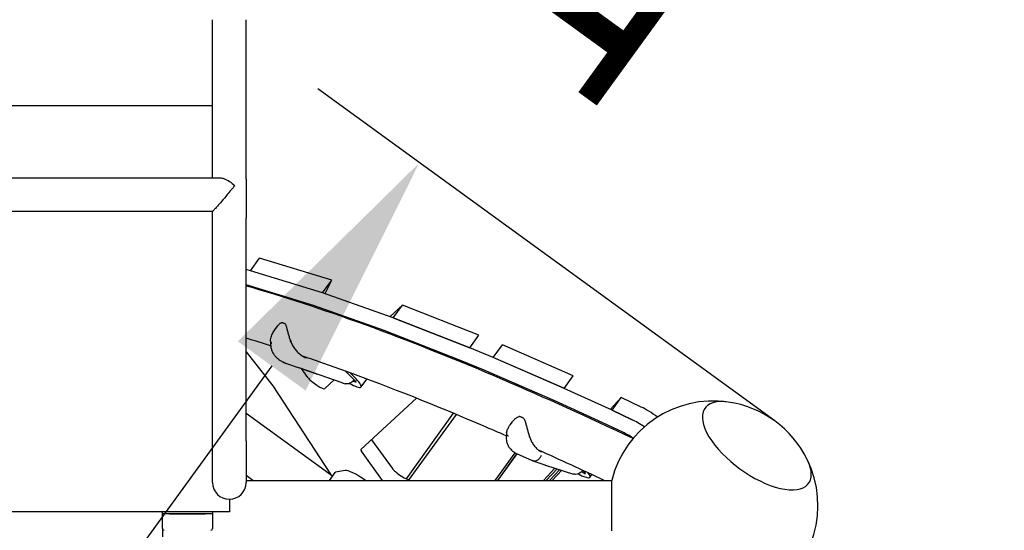
# Model space of a CAD drawing. Extents: x -5608 to 4747, y -5689 to 7106.
# Drawn here: x 0 to 1176, y 1110 to 1720 of the extents above; entities that cross this region are included whole.
import ezdxf

# ---------------------------------------------------------------- set-up
doc = ezdxf.new("R2010")
doc.units = 0
doc.layers.add('2D', color=7, linetype='Continuous')
doc.layers.add('BEM-SI-MIN', color=7, linetype='Continuous')
doc.styles.get("Standard").update_dxf_attribs({"font": 'arial.ttf'})
doc.dimstyles.new('Europa SI', dxfattribs={"dimscale": 75, "dimtxt": 3.5, "dimasz": 4, "dimexe": 2, "dimexo": 0, "dimgap": 2, "dimtad": 0, "dimlfac": 0.001, "dimzin": 0, "dimdsep": 46, "dimtxsty": 'Standard', "dimcen": 2, "dimadec": 0, "dimazin": 0, "dimtfac": 1, "dimtofl": 0, "dimtmove": 0, "dimatfit": 3, "dimfxl": 2, "dimtolj": 1, "dimtzin": 0, "dimarcsym": 0})

# ---------------------------------------------------------------- blocks, each defined once
blk = doc.blocks.new('*D37')
at = {"layer": 'BEM-SI-MIN', "color": 0, "lineweight": -2}
for p, q in [((1548.5, 3024.1), (1724.8, 3266.8)), ((1796.7, 2472.9), (1250.8, 2869.5)), ((901.5, 1240.8), (355.6, 1637.4)), ((300.6, 1306.5), (124.3, 1063.8))]:
    blk.add_line(p, q, dxfattribs=at)
at = {"layer": 'BEM-SI-MIN', "color": 0}
for points in [[(1508, 3053.4), (1588.9, 2994.7), (1372.1, 2781.3)], [(260.1, 1335.9), (341, 1277.1), (476.9, 1549.2)]]:
    blk.add_solid(points, dxfattribs=at)
at = {"layer": 'Defpoints', "color": 0}
for p in [(1796.7, 2472.9), (476.9, 1549.2), (901.5, 1240.8)]:
    blk.add_point(p, dxfattribs=at)
at = {"layer": 'BEM-SI-MIN', "color": 0, "insert": (924.5, 2165.3), "char_height": 262.5, "attachment_point": 5, "rotation": 54.0001}
blk.add_mtext('\\A1;1.523m', dxfattribs=at)

msp = doc.modelspace()

# ---------------------------------------------------------------- linework, layer by layer
at = {"layer": '2D'}
for p, q in [((230.0001, 1531.2236), (230.0001, 1720.2139)), ((270.0001, 1529.6014), (270.0001, 1720.2139)), ((-229.9999, 1617.7387), (230.0001, 1617.7387)), ((-238.7306, 1531.2236), (238.7309, 1531.2236)), ((270.0001, 1529.6014), (270.0001, 1483.0585)), ((230.0001, 1491.2236), (-229.9999, 1491.2236)), ((230.0001, 1483.0585), (230.0001, 1491.2237)), ((230.0001, 1217.1462), (230.0001, 1483.0585)), ((270.0001, 1217.1462), (270.0001, 1483.0585)), ((275.1733, 1420.3191), (286.1429, 1435.4176)), ((372.349, 1409.0259), (286.1429, 1435.4176)), ((275.1733, 1420.3191), (270.0001, 1421.6031)), ((361.3794, 1393.9275), (275.1733, 1420.3191)), ((361.3794, 1393.9275), (275.1733, 1420.3191)), ((350.4097, 1378.8291), (270.0001, 1403.4461)), ((361.3794, 1393.9275), (372.349, 1409.0259)), ((364.2373, 1392.916), (372.349, 1409.0259)), ((445.7298, 1364.0731), (361.3794, 1393.9275)), ((434.7601, 1348.9747), (350.4097, 1378.8291)), ((456.6994, 1379.1715), (441.8682, 1365.4398)), ((445.7298, 1364.0731), (456.6994, 1379.1715)), ((547.984, 1343.2914), (456.6994, 1379.1715)), ((304.2147, 1349.6249), (307.3086, 1353.8834)), ((445.7298, 1364.0731), (537.0144, 1328.193)), ((537.0144, 1328.193), (445.7298, 1364.0731)), ((526.0447, 1313.0945), (434.7601, 1348.9747)), ((537.0144, 1328.193), (547.984, 1343.2914)), ((565.2721, 1316.44), (576.2418, 1331.5384)), ((660.6266, 1294.8451), (576.2418, 1331.5384)), ((270.0001, 1323.3331), (301.9751, 1282.6378)), ((565.2721, 1316.44), (537.0144, 1328.193)), ((316.8564, 1309.8944), (333.3209, 1304.203)), ((554.3025, 1301.3415), (526.0447, 1313.0945)), ((649.657, 1279.7466), (565.2721, 1316.44)), ((649.7175, 1279.7195), (565.2721, 1316.44)), ((384.8301, 1286.4683), (333.3326, 1304.1989)), ((335.8984, 1303.4064), (345.0333, 1300.3104)), ((335.9632, 1303.3698), (335.9973, 1303.373)), ((343.6575, 1292.731), (335.9904, 1303.2838)), ((345.0333, 1300.3104), (354.0271, 1297.2014)), ((388.6255, 1300.3031), (400.9644, 1288.1053)), ((394.1329, 1298.2982), (401.429, 1290.9696)), ((638.7479, 1264.621), (554.3025, 1301.3415)), ((649.7175, 1279.7195), (660.6872, 1294.8179)), ((649.8062, 1279.679), (660.6872, 1294.8179)), ((660.6872, 1294.8179), (660.6266, 1294.8451)), ((301.9751, 1282.6378), (370.7074, 1177.3329)), ((375.1741, 1289.7929), (363.9391, 1279.3908)), ((384.8956, 1286.4462), (388.3915, 1285.2842)), ((401.1025, 1287.0815), (397.5786, 1288.2528)), ((407.3997, 1281.3482), (414.2942, 1290.8377)), ((649.7175, 1279.7195), (649.657, 1279.7466)), ((707.1678, 1253.4936), (649.7175, 1279.7195)), ((406.9943, 1206.766), (473.3964, 1267.9437)), ((696.1981, 1238.3952), (638.7479, 1264.621)), ((718.1374, 1268.592), (704.9016, 1254.5281)), ((707.1678, 1253.4936), (718.1374, 1268.592)), ((741.9579, 1257.3898), (718.1374, 1268.592)), ((373.1042, 1174.6837), (270.0001, 1249.5932)), ((517.4897, 1249.9562), (461.2001, 1171.6357)), ((520.9535, 1248.5128), (463.6522, 1169.6443)), ((707.1678, 1253.4936), (730.9882, 1242.2914)), ((730.9882, 1242.2914), (707.1678, 1253.4936)), ((585.3236, 1236.113), (588.0236, 1239.8292)), ((720.0186, 1227.1929), (696.1981, 1238.3952)), ((230.0001, 1167.1462), (230.0001, 1217.1462)), ((270.0001, 1217.1462), (270.0001, 1167.1462)), ((419.6096, 1218.3888), (444.3459, 1184.3422)), ((433.0853, 1169.6443), (407.6252, 1204.687)), ((567.4819, 1169.6443), (591.4477, 1202.6304)), ((570.6016, 1169.6443), (593.5211, 1201.5325)), ((570.7193, 1169.6443), (593.609, 1201.491)), ((611.4272, 1193.5313), (594.0871, 1201.2721)), ((627.296, 1188.0533), (612.9282, 1192.9163)), ((627.4753, 1187.9945), (661.1867, 1177.2887)), ((369.4428, 1169.6443), (376.485, 1179.337)), ((388.2611, 1181.612), (376.5793, 1179.3893)), ((638.8778, 1184.3734), (625.016, 1169.6443)), ((628.2557, 1169.6443), (641.3721, 1183.5813)), ((632.3435, 1169.6443), (644.5193, 1182.5819)), ((647.0135, 1181.7897), (635.5832, 1169.6443)), ((674.318, 1178.1617), (670.5275, 1179.8538)), ((672.2962, 1181.5989), (674.8117, 1178.741)), ((680.6272, 1173.3929), (682.9718, 1176.62)), ((277.9623, 1169.6443), (270.0001, 1175.4291)), ((270.0001, 1169.6443), (706.6534, 1169.6443)), ((706.6534, 1109.6443), (706.6534, 1169.6443)), ((250.0001, 1147.1462), (250.0001, 1132.1462)), ((250.0001, 1132.1462), (-249.9999, 1132.1462)), ((170.0001, 1129.6462), (170.0001, 1132.1462)), ((230.0001, 1129.6462), (170.0001, 1129.6462)), ((170.0001, 1112.2807), (170.0001, 1129.6462)), ((178.7062, 1129.6461), (170.0001, 1129.6462)), ((230.0001, 1129.6462), (221.294, 1129.6461)), ((230.0001, 1132.1462), (230.0001, 1129.6462)), ((230.0001, 1129.6462), (230.0001, 1112.2807)), ((170.0001, 1112.2807), (170.0002, 1102.4437))]:
    msp.add_line(p, q, dxfattribs=at)
for centre, radius, start, end in [((312.2326, 1357.1667), 1, 82.3498959, 117.1487717), ((316.0389, 1355.9015), 1, 27.6019234, 65.7752509), ((336.588, 1313.6542), 10, 250.930798, 251.0014058), ((828, 1139.6443), 125, 81.8460481, 166.1135253), ((828, 1139.6443), 125, 26.1539521, 81.8460481), ((596.3137, 1245.1618), 1, 71.8906107, 105.5884915), ((600.9678, 1243.0842), 1, 29.8174504, 62.0533818), ((630.502, 1197.5255), 10, 251.3007775, 252.3816449), ((828, 1139.6443), 125, 301.8865413, 26.1539521), ((250.0001, 1167.1462), 20, 180, 0)]:
    msp.add_arc(centre, radius, start, end, dxfattribs=at)
for centre, major_axis, ratio, start_param, end_param in [((335.9162, 1303.8676), (0.4998, -0.0607), 0.992757142, 4.505328475, 4.925812737), ((336.0574, 1303.8805), (-0.0588, -0.4967), 0.991823981, 6.069945067, 6.075941285), ((344.9129, 1300.7577), (-0.1619, -0.4731), 0.060754008, 0.006179734, 0.692183137), ((345.1952, 1300.7834), (-0.1619, -0.4731), 0.060754008, 0.000183517, 0.006179734), ((354.0508, 1297.6606), (-0.0588, -0.4967), 0.991823981, 5.582304212, 6.069945067), ((354.1919, 1297.6735), (-0.4998, 0.0607), 0.992757142, 1.35737257, 1.363735821), ((353.4824, 1287.1), (-10.5172, 7.6412), 0.18759249, 0.523598748, 3.104450121), ((383.1292, 1298.9817), (24.2705, -17.6336), 0.18759249, 5.288276274, 7.145770396), ((399.1172, 1288.8896), (2.508, -1.8221), 0.18759249, 5.749506994, 7.171413374), ((879.9723, 1211.178), (-61.8898, 44.9656), 0.447213598, 5.580688124, 10.127275144), ((879.9723, 1211.178), (-61.8898, 44.9656), 0.447213598, 5.580688124, 10.127275144), ((756.9558, 1241.6189), (-24.2705, 17.6336), 0.18759249, 4.668002614, 5.506796981), ((745.9861, 1226.5204), (24.2705, -17.6336), 0.18759249, 1.721032709, 2.365204328), ((745.9861, 1226.5204), (-24.2705, 17.6336), 0.18759249, 4.862625367, 5.506796981), ((735.0165, 1211.422), (-24.2705, 17.6336), 0.18759249, 4.957136573, 5.506796981), ((417.4501, 1199.056), (-10.5172, 7.6412), 0.18759249, 6.245565339, 6.806784055), ((393.9446, 1163.5215), (24.2705, -17.6336), 0.18759249, 3.598893107, 3.750572065), ((378.9121, 1177.5736), (-2.4271, 1.7634), 0.18759249, 6.108652382, 6.283185307), ((411.5885, 1163.4557), (-24.2705, 17.6336), 0.18759249, 4.806422212, 6.108652382), ((454.1708, 1178.7112), (10.5172, -7.6412), 0.18759249, 3.665191402, 6.283185307), ((656.3567, 1191.0265), (24.2705, -17.6336), 0.18759249, 5.29150838, 6.857471348), ((672.6684, 1179.8371), (2.508, -1.8221), 0.18759249, 5.557682049, 6.979588429), ((200.0001, 1129.6461), (-22, 0), 0.000001696, 0.254047755, 2.887543511), ((172.0001, 1113.8841), (-1.6393, -2.4845), 0.461144241, 5.673201494, 5.724443259), ((172.0001, 1112.2275), (-1.8141, 0.8707), 0.96717633, 0.485870137, 2.005424699), ((228.0001, 1112.2276), (1.814, 0.8707), 0.967176219, 4.277755819, 5.797310381), ((228.0001, 1113.8841), (1.6393, -2.4845), 0.461145213, 0.558739164, 0.609980929)]:
    msp.add_ellipse(centre, major_axis=major_axis, ratio=ratio, start_param=start_param, end_param=end_param, dxfattribs=at)
for points, knots in [([(238.7309, 1531.2236), (240.1959, 1531.2237), (241.7442, 1530.957), (245.6071, 1529.7517), (247.9405, 1528.5732), (252.3917, 1525.6015), (254.5069, 1523.8473), (256.5059, 1521.8806), (256.5082, 1521.8783), (256.5106, 1521.876)], [48.112080729, 48.112080729, 48.112080729, 48.112080729, 54.327435539, 54.327435539, 63.312005984, 63.312005984, 71.850473324, 71.850473324, 71.860405104, 71.860405104, 71.860405104, 71.860405104]), ([(256.5106, 1521.876), (256.5091, 1521.8743), (256.5076, 1521.8727), (255.1637, 1520.3588), (253.7486, 1518.7052), (250.7494, 1515.1356), (249.1583, 1513.2093), (245.1628, 1508.3664), (242.8537, 1505.568), (239.0526, 1501.0698), (237.4289, 1499.185), (234.7579, 1496.1791), (233.6746, 1494.9948), (232.2427, 1493.4764), (231.7892, 1493.0059), (231.0777, 1492.2809), (230.8038, 1492.0077), (230.32, 1491.5316), (230.1433, 1491.3632), (230.0193, 1491.244), (230.0001, 1491.2251), (230.0002, 1491.2234)], [-0.008437389, -0.008437389, -0.008437389, -0.008437389, 0, 0, 7.716353036, 7.716353036, 15.687976106, 15.687976106, 27.158373364, 27.158373364, 35.804389233, 35.804389233, 42.48057032, 42.48057032, 46.14807928, 46.14807928, 49.238780897, 49.238780897, 53.036673824, 53.036673824, 54.796258695, 54.796258695, 54.796258695, 54.796258695]), ([(732.0892, 1219.8073), (678.4302, 1245.2495), (626.6668, 1268.6624), (518.8213, 1314.8862), (463.531, 1336.8995), (361.2528, 1374.111), (314.0374, 1389.5288), (270.0001, 1402.0101)], [0.7857569846, 0.7857569846, 0.7857569846, 0.7857569846, 0.8805635685, 0.8805635685, 0.9916850758, 0.9916850758, 1.0987650719, 1.0987650719, 1.0987650719, 1.0987650719]), ([(307.3086, 1353.8834), (307.5562, 1354.2242), (307.8137, 1354.5561), (308.3474, 1355.1987), (308.6236, 1355.5095), (309.1948, 1356.1056), (309.4893, 1356.3907), (310.0998, 1356.9311), (310.4183, 1357.1884), (311.0789, 1357.6598), (311.4209, 1357.8743), (311.7763, 1358.0565)], [13.4311006409, 13.4311006409, 13.4311006409, 13.4311006409, 13.5859658716, 13.5859658716, 13.7408311023, 13.7408311023, 13.895696333, 13.895696333, 14.0505615638, 14.0505615638, 14.2054267945, 14.2054267945, 14.2054267945, 14.2054267945]), ([(316.4492, 1356.8135), (316.1252, 1356.9593), (315.8109, 1357.0944), (315.2032, 1357.3428), (314.9097, 1357.4559), (314.3441, 1357.6596), (314.0721, 1357.7501), (313.5495, 1357.9077), (313.299, 1357.9749), (312.818, 1358.085), (312.5877, 1358.128), (312.3657, 1358.1578)], [0.8380385251, 0.8380385251, 0.8380385251, 0.8380385251, 0.9176703206, 0.9176703206, 0.9973021162, 0.9973021162, 1.0769339118, 1.0769339118, 1.1565657073, 1.1565657073, 1.2361975029, 1.2361975029, 1.2361975029, 1.2361975029]), ([(316.925, 1356.3649), (317.1775, 1355.882), (317.384, 1355.3734), (317.7832, 1354.2577), (317.9702, 1353.6461), (318.5071, 1351.7661), (318.8356, 1350.4502), (319.5316, 1347.7339), (319.8952, 1346.3377), (320.6968, 1343.4736), (321.1327, 1342.0119), (321.8451, 1339.8165), (322.0921, 1339.0842), (322.6299, 1337.5541), (322.9231, 1336.7555), (323.2295, 1335.9582)], [11.983106558, 11.983106558, 11.983106558, 11.983106558, 12.194964676, 12.194964676, 12.429754619, 12.429754619, 12.899334504, 12.899334504, 13.368914389, 13.368914389, 13.838494274, 13.838494274, 14.073284216, 14.073284216, 14.331005983, 14.331005983, 14.331005983, 14.331005983]), ([(299.1316, 1336.0755), (299.1933, 1337.1765), (299.3361, 1338.2447), (299.746, 1340.2873), (300.0129, 1341.2647), (300.6461, 1343.1451), (301.0118, 1344.0457), (301.8184, 1345.7685), (302.2593, 1346.5909), (303.1967, 1348.16), (303.6927, 1348.9065), (304.2147, 1349.6249)], [5.989075367, 5.989075367, 5.989075367, 5.989075367, 6.191538191, 6.191538191, 6.394001014, 6.394001014, 6.596463838, 6.596463838, 6.798926662, 6.798926662, 7.001389486, 7.001389486, 7.001389486, 7.001389486]), ([(299.1322, 1336.0858), (299.0552, 1334.8233), (299.0557, 1333.55), (299.2325, 1331.0077), (299.4079, 1329.7384), (299.9618, 1327.2004), (300.3404, 1325.9368), (301.3151, 1323.4724), (301.9097, 1322.2736), (303.3243, 1319.9752), (304.1436, 1318.8796), (305.0594, 1317.8694)], [2.743480503, 2.743480503, 2.743480503, 2.743480503, 3.030558984, 3.030558984, 3.317637466, 3.317637466, 3.604715948, 3.604715948, 3.891794429, 3.891794429, 4.178872911, 4.178872911, 4.178872911, 4.178872911]), ([(299.1316, 1336.0755), (299.1304, 1336.0544), (299.1295, 1336.0333), (299.1178, 1335.5887), (299.2327, 1335.1609), (299.5893, 1334.5307), (299.7384, 1334.3234), (300.0059, 1334.0184), (300.1023, 1333.9178), (300.2578, 1333.7687), (300.3115, 1333.7193), (300.3951, 1333.6453), (300.4236, 1333.6205), (300.4712, 1333.5799), (300.49, 1333.5642), (300.5179, 1333.5409), (300.5271, 1333.5334), (300.5362, 1333.5258)], [0.7678368325, 0.7678368325, 0.7678368325, 0.7678368325, 0.7815770998, 0.7815770998, 1.0567064204, 1.0567064204, 1.1942312351, 1.1942312351, 1.2630574096, 1.2630574096, 1.2975911278, 1.2975911278, 1.3150908091, 1.3150908091, 1.3263022664, 1.3263022664, 1.331668455, 1.331668455, 1.331668455, 1.331668455]), ([(322.5332, 1335.6604), (322.6508, 1335.7063), (322.7613, 1335.7504), (322.9554, 1335.8296), (323.0373, 1335.864), (323.1612, 1335.9187), (323.2021, 1335.9384), (323.2268, 1335.9537), (323.2301, 1335.9567), (323.2295, 1335.9582)], [0, 0, 0, 0, 0.0390643199, 0.0390643199, 0.078128327, 0.078128327, 0.1171923474, 0.1171923474, 0.1329120741, 0.1329120741, 0.1329120741, 0.1329120741]), ([(323.2295, 1335.9582), (323.5558, 1335.0986), (323.9116, 1334.251), (324.6777, 1332.5883), (325.0871, 1331.7747), (325.9599, 1330.1798), (326.4234, 1329.3986), (327.3996, 1327.8787), (327.9123, 1327.1401), (328.9806, 1325.7149), (329.5356, 1325.0288), (330.6881, 1323.7102), (331.2849, 1323.0786), (332.5122, 1321.8796), (333.1435, 1321.3114), (334.4369, 1320.243), (335.0977, 1319.7438), (336.4456, 1318.8175), (337.1324, 1318.3909), (338.5227, 1317.6166), (339.2274, 1317.268), (339.9407, 1316.9589)], [2.806532042, 2.806532042, 2.806532042, 2.806532042, 3.088058434, 3.088058434, 3.369584826, 3.369584826, 3.651111218, 3.651111218, 3.93263761, 3.93263761, 4.214164002, 4.214164002, 4.495690394, 4.495690394, 4.777216786, 4.777216786, 5.058743178, 5.058743178, 5.340269571, 5.340269571, 5.621795963, 5.621795963, 5.621795963, 5.621795963]), ([(305.0594, 1317.8694), (305.607, 1317.2653), (306.1822, 1316.6822), (307.3822, 1315.5642), (308.0069, 1315.0293), (309.2991, 1314.0125), (309.9661, 1313.5307), (311.341, 1312.6198), (312.0484, 1312.1912), (313.4958, 1311.3904), (314.2359, 1311.0182), (314.9887, 1310.6748)], [0, 0, 0, 0, 0.206925291, 0.206925291, 0.413850581, 0.413850581, 0.620775872, 0.620775872, 0.827701163, 0.827701163, 1.034626454, 1.034626454, 1.034626454, 1.034626454]), ([(580.6078, 1223.002), (571.4348, 1227.0157), (562.3352, 1230.9568), (496.0656, 1259.3592), (441.837, 1280.943), (372.7201, 1306.0918), (354.8791, 1312.3442), (337.4935, 1318.1932)], [0.8631044778, 0.8631044778, 0.8631044778, 0.8631044778, 0.8806078863, 0.8806078863, 0.9916350433, 0.9916350433, 1.0315561958, 1.0315561958, 1.0315561958, 1.0315561958]), ([(315.278, 1310.5608), (315.2682, 1310.5641), (315.2585, 1310.5674), (315.1602, 1310.6014), (315.0735, 1310.6362), (314.9887, 1310.6748)], [-0.005636457, -0.005636457, -0.005636457, -0.005636457, 0, 0, 0.05148017864, 0.05148017864, 0.05148017864, 0.05148017864]), ([(314.993, 1310.6729), (315.1092, 1310.6201), (315.2256, 1310.568), (315.4592, 1310.4651), (315.5762, 1310.4143), (315.8109, 1310.314), (315.9285, 1310.2646), (316.1642, 1310.1669), (316.2824, 1310.1188), (316.5192, 1310.0238), (316.6379, 1309.977), (316.7569, 1309.9309)], [2.77835147668, 2.77835147668, 2.77835147668, 2.77835147668, 2.78788287718, 2.78788287718, 2.79741427768, 2.79741427768, 2.80694567818, 2.80694567818, 2.81647707868, 2.81647707868, 2.82600847918, 2.82600847918, 2.82600847918, 2.82600847918]), ([(339.9407, 1316.9589), (339.9608, 1316.9502), (339.9799, 1316.939), (340.0273, 1316.9029), (340.0534, 1316.8739), (340.1163, 1316.775), (340.1433, 1316.692), (340.1676, 1316.4929), (340.1635, 1316.3777), (340.1225, 1316.1349), (340.0865, 1316.0098), (340.0368, 1315.8876)], [-0.1519583221, -0.1519583221, -0.1519583221, -0.1519583221, -0.1392346303, -0.1392346303, -0.1181805969, -0.1181805969, -0.0796643618, -0.0796643618, -0.0396093518, -0.0396093518, 0, 0, 0, 0]), ([(399.0879, 1289.9603), (398.5727, 1289.284), (397.9933, 1288.6387), (396.6846, 1287.4092), (395.9333, 1286.8282), (394.3662, 1285.8772), (393.5345, 1285.4981), (391.8135, 1285.0079), (390.8998, 1284.8966), (389.4573, 1285.0047), (388.9125, 1285.111), (388.3915, 1285.2842)], [0.351598329, 0.351598329, 0.351598329, 0.351598329, 2.909891449, 2.909891449, 5.760216815, 5.760216815, 8.625630055, 8.625630055, 11.522264729, 11.522264729, 13.273742506, 13.273742506, 13.273742506, 13.273742506]), ([(581.0936, 1226.6359), (581.2382, 1227.3991), (581.4228, 1228.1368), (581.8535, 1229.5539), (582.099, 1230.2317), (582.6381, 1231.5357), (582.9321, 1232.1624), (583.5588, 1233.3684), (583.8914, 1233.9477), (584.5866, 1235.0624), (584.9493, 1235.5978), (585.3236, 1236.113)], [5.989651141, 5.989651141, 5.989651141, 5.989651141, 6.1308825848, 6.1308825848, 6.2721140287, 6.2721140287, 6.4133454725, 6.4133454725, 6.5545769164, 6.5545769164, 6.6958083602, 6.6958083602, 6.6958083602, 6.6958083602]), ([(588.0236, 1239.8292), (588.4237, 1240.3799), (588.8508, 1240.9104), (589.7612, 1241.9345), (590.2438, 1242.4269), (591.2592, 1243.3612), (591.7918, 1243.8033), (592.9064, 1244.6204), (593.4854, 1244.9946), (594.7155, 1245.6525), (595.3649, 1245.9353), (596.045, 1246.125)], [12.955889473, 12.955889473, 12.955889473, 12.955889473, 13.205796937, 13.205796937, 13.455704401, 13.455704401, 13.705611866, 13.705611866, 13.95551933, 13.95551933, 14.205426794, 14.205426794, 14.205426794, 14.205426794]), ([(601.4364, 1243.9676), (601.0704, 1244.1617), (600.712, 1244.3465), (600.0124, 1244.6961), (599.6711, 1244.8609), (599.0074, 1245.1696), (598.6851, 1245.3136), (598.0606, 1245.5798), (597.7584, 1245.702), (597.1755, 1245.9241), (596.8946, 1246.0239), (596.6246, 1246.1123)], [0.6462135801, 0.6462135801, 0.6462135801, 0.6462135801, 0.7258453756, 0.7258453756, 0.8054771712, 0.8054771712, 0.8851089668, 0.8851089668, 0.9647407623, 0.9647407623, 1.0443725579, 1.0443725579, 1.0443725579, 1.0443725579]), ([(601.8354, 1243.5814), (602.1282, 1243.0705), (602.3757, 1242.5365), (602.8671, 1241.3401), (603.1019, 1240.6717), (603.764, 1238.6302), (604.1521, 1237.2196), (604.9322, 1234.3347), (605.3196, 1232.8658), (606.133, 1229.8773), (606.5568, 1228.3642), (607.2214, 1226.111), (607.4476, 1225.3627), (607.9422, 1223.7701), (608.2124, 1222.9268), (608.4892, 1222.09)], [11.983106558, 11.983106558, 11.983106558, 11.983106558, 12.183540411, 12.183540411, 12.418334566, 12.418334566, 12.887922876, 12.887922876, 13.357511186, 13.357511186, 13.827099495, 13.827099495, 14.06189365, 14.06189365, 14.331048107, 14.331048107, 14.331048107, 14.331048107]), ([(581.0973, 1226.655), (580.8709, 1225.5023), (580.706, 1224.33), (580.5299, 1221.9557), (580.5179, 1220.7532), (580.6883, 1218.3006), (580.8719, 1217.0548), (581.4804, 1214.571), (581.9047, 1213.335), (583.0307, 1210.9256), (583.733, 1209.7567), (584.5631, 1208.6755)], [2.744192715, 2.744192715, 2.744192715, 2.744192715, 3.031128754, 3.031128754, 3.318064793, 3.318064793, 3.605000832, 3.605000832, 3.891936872, 3.891936872, 4.178872911, 4.178872911, 4.178872911, 4.178872911]), ([(581.0936, 1226.6359), (581.0253, 1226.2754), (581.0248, 1225.9021), (581.1851, 1225.0095), (581.4005, 1224.4903), (581.8997, 1223.7227), (582.0948, 1223.4697), (582.4286, 1223.0968), (582.5467, 1222.9737), (582.7339, 1222.791), (582.7981, 1222.7304), (582.8972, 1222.6396), (582.9309, 1222.6092), (582.987, 1222.5595), (583.009, 1222.5401), (583.0419, 1222.5115), (583.0525, 1222.5023), (583.0632, 1222.4931)], [0.5770699339, 0.5770699339, 0.5770699339, 0.5770699339, 0.7815770998, 0.7815770998, 1.0567064204, 1.0567064204, 1.1942312351, 1.1942312351, 1.2630574096, 1.2630574096, 1.2975911278, 1.2975911278, 1.3150908091, 1.3150908091, 1.3263022664, 1.3263022664, 1.331668455, 1.331668455, 1.331668455, 1.331668455]), ([(607.9217, 1221.7209), (608.0352, 1221.7669), (608.1378, 1221.8139), (608.31, 1221.9047), (608.3779, 1221.9476), (608.4695, 1222.0236), (608.4923, 1222.0559), (608.4908, 1222.084), (608.4902, 1222.0871), (608.4892, 1222.09)], [0, 0, 0, 0, 0.0390643199, 0.0390643199, 0.078128327, 0.078128327, 0.1171923474, 0.1171923474, 0.122211322, 0.122211322, 0.122211322, 0.122211322]), ([(608.4893, 1222.0899), (608.7682, 1221.2328), (609.0735, 1220.3892), (609.7326, 1218.738), (610.0855, 1217.9317), (610.8387, 1216.3552), (611.2392, 1215.585), (612.0827, 1214.0912), (612.5258, 1213.3676), (613.4491, 1211.9762), (613.9286, 1211.3091), (614.9236, 1210.0327), (615.4386, 1209.4242), (616.4968, 1208.2753), (617.0406, 1207.7342), (618.1537, 1206.7235), (618.7219, 1206.2549), (619.8797, 1205.3929), (620.4691, 1205), (621.6613, 1204.2949), (622.2649, 1203.9821), (622.8758, 1203.7095)], [2.806488946, 2.806488946, 2.806488946, 2.806488946, 3.087060072, 3.087060072, 3.367631197, 3.367631197, 3.648202323, 3.648202323, 3.928773449, 3.928773449, 4.209344575, 4.209344575, 4.489915701, 4.489915701, 4.770486826, 4.770486826, 5.051057952, 5.051057952, 5.331629078, 5.331629078, 5.612200204, 5.612200204, 5.612200204, 5.612200204]), ([(584.5631, 1208.6755), (585.0416, 1208.0522), (585.5537, 1207.4516), (586.6366, 1206.3048), (587.2075, 1205.7587), (588.3983, 1204.7271), (589.0179, 1204.2419), (590.3013, 1203.3321), (590.9646, 1202.908), (592.3249, 1202.1233), (593.022, 1201.7626), (593.7318, 1201.4337)], [0, 0, 0, 0, 0.206813448, 0.206813448, 0.413626896, 0.413626896, 0.620440345, 0.620440345, 0.827253793, 0.827253793, 1.034067241, 1.034067241, 1.034067241, 1.034067241]), ([(593.792, 1201.4063), (593.7802, 1201.4116), (593.7684, 1201.4169), (593.7483, 1201.4261), (593.74, 1201.4299), (593.7318, 1201.4337)], [-0.005636457002, -0.005636457002, -0.005636457002, -0.005636457002, 0, 0, 0.003967862344, 0.003967862344, 0.003967862344, 0.003967862344]), ([(593.7331, 1201.4331), (593.7566, 1201.4222), (593.7802, 1201.4113), (593.8273, 1201.3897), (593.8508, 1201.3789), (593.898, 1201.3573), (593.9216, 1201.3466), (593.9689, 1201.3252), (593.9925, 1201.3145), (594.0398, 1201.2933), (594.0634, 1201.2827), (594.0871, 1201.2721)], [2.81442209157, 2.81442209157, 2.81442209157, 2.81442209157, 2.81645684186, 2.81645684186, 2.81849159214, 2.81849159214, 2.82052634242, 2.82052634242, 2.82256109271, 2.82256109271, 2.82459584299, 2.82459584299, 2.82459584299, 2.82459584299]), ([(622.4439, 1199.5844), (622.4387, 1199.5714), (622.4334, 1199.5585), (621.9277, 1198.3114), (621.2681, 1197.1641), (619.7262, 1195.2011), (618.8639, 1194.3972), (617.0357, 1193.2127), (616.0873, 1192.8434), (614.31, 1192.6033), (613.4928, 1192.6935), (612.744, 1192.9831)], [-0.004193327, -0.004193327, -0.004193327, -0.004193327, 0, 0, 0.399810216, 0.399810216, 0.790486246, 0.790486246, 1.181111716, 1.181111716, 1.537269177, 1.537269177, 1.537269177, 1.537269177]), ([(612.744, 1192.9831), (612.6553, 1193.0174), (612.5667, 1193.0522), (612.3901, 1193.1226), (612.3019, 1193.1583), (612.1259, 1193.2305), (612.0382, 1193.267), (611.8629, 1193.341), (611.7755, 1193.3784), (611.6011, 1193.4542), (611.514, 1193.4925), (611.4272, 1193.5313)], [3.4212724902, 3.4212724902, 3.4212724902, 3.4212724902, 3.428735885, 3.428735885, 3.4361992798, 3.4361992798, 3.44366267459, 3.44366267459, 3.45112606939, 3.45112606939, 3.45858946419, 3.45858946419, 3.45858946419, 3.45858946419]), ([(672.1722, 1181.6565), (671.6249, 1180.9315), (670.9931, 1180.2529), (669.5687, 1179.0177), (668.754, 1178.4609), (667.0585, 1177.5949), (666.1615, 1177.2743), (664.3599, 1176.9189), (663.435, 1176.8776), (662.0821, 1177.0496), (661.627, 1177.1489), (661.1867, 1177.2887)], [0.238427124, 0.238427124, 0.238427124, 0.238427124, 2.974409748, 2.974409748, 5.900245483, 5.900245483, 8.791317324, 8.791317324, 11.642091055, 11.642091055, 13.106637875, 13.106637875, 13.106637875, 13.106637875])]:
    msp.add_open_spline(points, degree=3, knots=knots, dxfattribs=at)
for points in [[(299.3101, 1330.6209), (289.373, 1333.742), (279.6019, 1336.719), (270.0001, 1339.5513)], [(316.7569, 1309.9309), (316.8003, 1309.914), (316.8442, 1309.8982), (316.8885, 1309.8835)], [(339.9411, 1316.9587), (340.5315, 1316.7017), (341.135, 1316.4706), (341.7491, 1316.2665)], [(384.8956, 1286.4462), (384.8737, 1286.4534), (384.8519, 1286.4608), (384.8301, 1286.4683)], [(697.818, 1169.6443), (671.1185, 1182.2428), (644.9216, 1194.3178), (619.2592, 1205.855)]]:
    msp.add_open_spline(points, degree=3, dxfattribs=at)

# ---------------------------------------------------------------- dimensions: what is measured, and where the dimension line sits
at = {"layer": 'BEM-SI-MIN'}
dim = msp.add_aligned_dim(p1=(1796.6691, 2472.9017, 125), p2=(901.4738, 1240.7676, 125), distance=-524.7607, dimstyle='Europa SI', override={"dimgap": 1, "dimdec": 3, "dimpost": 'm'}, dxfattribs=at)
dim.commit()
dim.dimension.update_dxf_attribs({"geometry": '*D37', "text_midpoint": (924.5307, 2165.2807, 125)})

doc.saveas('drawing.dxf')
